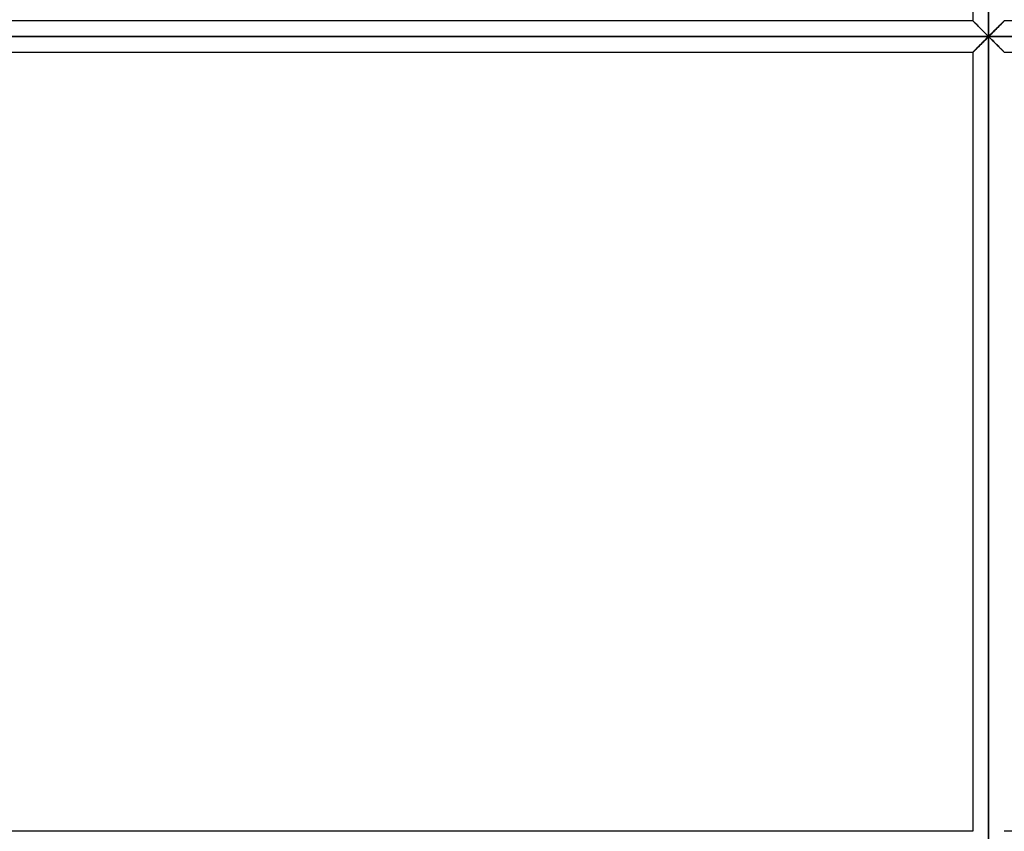
# Model space of a CAD drawing. Units: millimetres. Extents: x -270 to 270, y 0 to 539.
# Drawn here: x -55 to 1, y 124 to 170 of the extents above; entities that cross this region are included whole.
import ezdxf

# ---------------------------------------------------------------- set-up
doc = ezdxf.new("R2010")
doc.units = ezdxf.units.MM
doc.layers.add('MAIN-1', color=7, linetype='Continuous')
doc.layers.add('MAIN-2', color=7, linetype='Continuous')

msp = doc.modelspace()

# ---------------------------------------------------------------- linework, layer by layer
at = {"layer": 'MAIN-1'}
for p, q in [((-0.9, 215.6), (-0.9, 170.1)), ((0, 169.2), (0, 215.6)), ((-0.9, 170.1), (-82.269, 170.1)), ((-0.9, 170.1), (-0.898, 170.098)), ((-0.898, 170.098), (-0.891, 170.09)), ((-0.891, 170.09), (-0.879, 170.079)), ((-0.879, 170.079), (-0.863, 170.063)), ((-0.863, 170.063), (-0.843, 170.043)), ((-0.843, 170.043), (-0.82, 170.019)), ((-0.82, 170.019), (-0.793, 169.993)), ((-0.793, 169.993), (-0.764, 169.963)), ((-0.764, 169.963), (-0.732, 169.931)), ((-0.732, 169.931), (-0.698, 169.897)), ((-0.698, 169.897), (-0.661, 169.861)), ((-0.661, 169.861), (-0.624, 169.823)), ((-0.624, 169.823), (-0.584, 169.783)), ((-0.584, 169.783), (-0.544, 169.743)), ((-0.544, 169.743), (-0.502, 169.701)), ((-0.502, 169.701), (-0.459, 169.658)), ((0.448, 169.647), (0.495, 169.694)), ((0.495, 169.694), (0.54, 169.739)), ((0.54, 169.739), (0.584, 169.783)), ((0.584, 169.783), (0.627, 169.826)), ((0.627, 169.826), (0.668, 169.867)), ((0.668, 169.867), (0.706, 169.906)), ((0.706, 169.906), (0.743, 169.942)), ((0.743, 169.942), (0.777, 169.976)), ((0.777, 169.976), (0.807, 170.006)), ((0.807, 170.006), (0.834, 170.033)), ((0.834, 170.033), (0.857, 170.057)), ((0.857, 170.057), (0.875, 170.075)), ((0.875, 170.075), (0.889, 170.089)), ((0.889, 170.089), (0.897, 170.097)), ((0.897, 170.097), (0.9, 170.1)), ((82.269, 170.1), (0.9, 170.1)), ((-83.404, 169.2), (0, 169.2)), ((-0.459, 169.658), (-0.415, 169.614)), ((-0.415, 169.614), (-0.371, 169.57)), ((-0.371, 169.57), (-0.325, 169.525)), ((-0.325, 169.525), (-0.28, 169.479)), ((-0.28, 169.479), (-0.234, 169.433)), ((-0.234, 169.433), (-0.187, 169.387)), ((-0.187, 169.387), (-0.141, 169.341)), ((-0.141, 169.341), (-0.094, 169.294)), ((-0.051, 169.149), (-0.102, 169.098)), ((-0.094, 169.294), (-0.047, 169.247)), ((0, 169.2), (-0.051, 169.149)), ((-0.047, 169.247), (0, 169.2)), ((0, 169.2), (0.051, 169.251)), ((0, 169.2), (83.404, 169.2)), ((0.047, 169.153), (0, 169.2)), ((0, 122.8), (0, 169.2)), ((0.094, 169.106), (0.047, 169.153)), ((0.051, 169.251), (0.102, 169.302)), ((0.102, 169.302), (0.152, 169.352)), ((0.152, 169.352), (0.203, 169.403)), ((0.203, 169.403), (0.253, 169.453)), ((0.253, 169.453), (0.303, 169.502)), ((0.303, 169.502), (0.352, 169.551)), ((0.352, 169.551), (0.4, 169.6)), ((0.4, 169.6), (0.448, 169.647)), ((-0.627, 168.574), (-0.668, 168.533)), ((-0.584, 168.617), (-0.627, 168.574)), ((-0.54, 168.661), (-0.584, 168.617)), ((-0.495, 168.706), (-0.54, 168.661)), ((-0.448, 168.753), (-0.495, 168.706)), ((-0.4, 168.8), (-0.448, 168.753)), ((-0.352, 168.849), (-0.4, 168.8)), ((-0.303, 168.898), (-0.352, 168.849)), ((-0.253, 168.947), (-0.303, 168.898)), ((-0.203, 168.997), (-0.253, 168.947)), ((-0.152, 169.048), (-0.203, 168.997)), ((-0.102, 169.098), (-0.152, 169.048)), ((0.141, 169.059), (0.094, 169.106)), ((0.187, 169.013), (0.141, 169.059)), ((0.234, 168.967), (0.187, 169.013)), ((0.28, 168.921), (0.234, 168.967)), ((0.325, 168.875), (0.28, 168.921)), ((0.371, 168.83), (0.325, 168.875)), ((0.415, 168.786), (0.371, 168.83)), ((0.459, 168.742), (0.415, 168.786)), ((0.502, 168.699), (0.459, 168.742)), ((0.544, 168.657), (0.502, 168.699)), ((0.584, 168.617), (0.544, 168.657)), ((0.624, 168.577), (0.584, 168.617)), ((0.661, 168.539), (0.624, 168.577)), ((-82.269, 168.3), (-0.9, 168.3)), ((-0.897, 168.303), (-0.9, 168.3)), ((-0.9, 168.3), (-0.9, 123.7)), ((-0.889, 168.311), (-0.897, 168.303)), ((-0.875, 168.325), (-0.889, 168.311)), ((-0.857, 168.343), (-0.875, 168.325)), ((-0.834, 168.367), (-0.857, 168.343)), ((-0.807, 168.394), (-0.834, 168.367)), ((-0.777, 168.424), (-0.807, 168.394)), ((-0.743, 168.458), (-0.777, 168.424)), ((-0.706, 168.494), (-0.743, 168.458)), ((-0.668, 168.533), (-0.706, 168.494)), ((0.698, 168.503), (0.661, 168.539)), ((0.732, 168.469), (0.698, 168.503)), ((0.764, 168.437), (0.732, 168.469)), ((0.793, 168.407), (0.764, 168.437)), ((0.82, 168.381), (0.793, 168.407)), ((0.843, 168.357), (0.82, 168.381)), ((0.863, 168.337), (0.843, 168.357)), ((0.879, 168.321), (0.863, 168.337)), ((0.891, 168.31), (0.879, 168.321)), ((0.898, 168.302), (0.891, 168.31)), ((0.9, 168.3), (0.898, 168.302)), ((0.9, 168.3), (82.269, 168.3)), ((-0.9, 123.7), (-82.269, 123.7)), ((82.269, 123.7), (0.9, 123.7))]:
    msp.add_line(p, q, dxfattribs=at)
at = {"layer": 'MAIN-2'}
for p, q in [((0, 169.2), (0, 215.6)), ((0, 215.6), (0, 169.2)), ((0, 215.6), (0, 169.2)), ((-0.9, 170.1), (-82.269, 170.1)), ((-0.897, 170.097), (-0.9, 170.1)), ((-0.9, 170.1), (-0.9, 170.1)), ((-0.9, 170.1), (-0.9, 170.1)), ((-0.9, 170.1), (-0.9, 170.1)), ((-0.9, 170.1), (-0.9, 170.1)), ((-0.9, 170.1), (-0.9, 170.1)), ((-0.9, 170.1), (-0.9, 170.1)), ((-0.9, 170.1), (-0.897, 170.097)), ((-0.897, 170.097), (-0.9, 170.1)), ((-0.9, 170.1), (-0.9, 170.1)), ((-0.9, 170.1), (-0.9, 170.1)), ((-0.9, 170.1), (-0.9, 170.1)), ((-0.9, 170.1), (-0.9, 170.1)), ((-0.9, 170.1), (-0.9, 170.1)), ((-0.9, 170.1), (-0.9, 170.1)), ((-0.889, 170.089), (-0.897, 170.097)), ((-0.897, 170.097), (-0.887, 170.088)), ((-0.889, 170.09), (-0.897, 170.097)), ((-0.877, 170.077), (-0.889, 170.09)), ((-0.875, 170.075), (-0.889, 170.089)), ((-0.887, 170.088), (-0.872, 170.073)), ((-0.86, 170.06), (-0.877, 170.077)), ((-0.857, 170.057), (-0.875, 170.075)), ((-0.872, 170.073), (-0.852, 170.052)), ((-0.838, 170.039), (-0.86, 170.06)), ((-0.834, 170.033), (-0.857, 170.057)), ((-0.852, 170.052), (-0.826, 170.027)), ((-0.812, 170.013), (-0.838, 170.039)), ((-0.807, 170.006), (-0.834, 170.033)), ((-0.826, 170.027), (-0.796, 169.997)), ((-0.783, 169.983), (-0.812, 170.013)), ((-0.777, 169.976), (-0.807, 170.006)), ((-0.796, 169.997), (-0.76, 169.961)), ((-0.749, 169.949), (-0.783, 169.983)), ((-0.743, 169.942), (-0.777, 169.976)), ((-0.76, 169.961), (-0.72, 169.921)), ((-0.711, 169.911), (-0.749, 169.949)), ((-0.706, 169.906), (-0.743, 169.942)), ((-0.72, 169.921), (-0.675, 169.876)), ((-0.669, 169.87), (-0.711, 169.911)), ((-0.668, 169.867), (-0.706, 169.906)), ((-0.675, 169.876), (-0.627, 169.828)), ((-0.625, 169.826), (-0.669, 169.87)), ((-0.627, 169.826), (-0.668, 169.867)), ((-0.627, 169.828), (-0.576, 169.777)), ((-0.584, 169.783), (-0.627, 169.826)), ((-0.579, 169.779), (-0.625, 169.826)), ((-0.54, 169.739), (-0.584, 169.783)), ((-0.531, 169.731), (-0.579, 169.779)), ((-0.576, 169.777), (-0.524, 169.724)), ((-0.495, 169.694), (-0.54, 169.739)), ((-0.481, 169.682), (-0.531, 169.731)), ((-0.524, 169.724), (-0.469, 169.67)), ((-0.448, 169.647), (-0.495, 169.694)), ((-0.431, 169.631), (-0.481, 169.682)), ((0.431, 169.631), (0.481, 169.682)), ((0.502, 169.701), (0.459, 169.658)), ((0.524, 169.724), (0.469, 169.67)), ((0.481, 169.682), (0.531, 169.731)), ((0.544, 169.743), (0.502, 169.701)), ((0.576, 169.777), (0.524, 169.724)), ((0.531, 169.731), (0.579, 169.779)), ((0.584, 169.783), (0.544, 169.743)), ((0.627, 169.828), (0.576, 169.777)), ((0.579, 169.779), (0.625, 169.826)), ((0.624, 169.823), (0.584, 169.783)), ((0.661, 169.861), (0.624, 169.823)), ((0.625, 169.826), (0.669, 169.87)), ((0.675, 169.876), (0.627, 169.828)), ((0.698, 169.897), (0.661, 169.861)), ((0.669, 169.87), (0.711, 169.911)), ((0.72, 169.921), (0.675, 169.876)), ((0.732, 169.931), (0.698, 169.897)), ((0.711, 169.911), (0.749, 169.949)), ((0.76, 169.961), (0.72, 169.921)), ((0.764, 169.963), (0.732, 169.931)), ((0.749, 169.949), (0.783, 169.983)), ((0.796, 169.997), (0.76, 169.961)), ((0.793, 169.993), (0.764, 169.963)), ((0.783, 169.983), (0.812, 170.013)), ((0.82, 170.019), (0.793, 169.993)), ((0.826, 170.027), (0.796, 169.997)), ((0.812, 170.013), (0.838, 170.039)), ((0.843, 170.043), (0.82, 170.019)), ((0.852, 170.052), (0.826, 170.027)), ((0.838, 170.039), (0.86, 170.06)), ((0.863, 170.063), (0.843, 170.043)), ((0.872, 170.073), (0.852, 170.052)), ((0.86, 170.06), (0.877, 170.077)), ((0.879, 170.079), (0.863, 170.063)), ((0.887, 170.088), (0.872, 170.073)), ((0.877, 170.077), (0.889, 170.09)), ((0.891, 170.09), (0.879, 170.079)), ((0.897, 170.097), (0.887, 170.088)), ((0.889, 170.09), (0.897, 170.097)), ((0.898, 170.098), (0.891, 170.09)), ((0.9, 170.1), (0.897, 170.097)), ((0.897, 170.097), (0.9, 170.1)), ((0.9, 170.1), (0.898, 170.098)), ((0.9, 170.1), (0.9, 170.1)), ((0.9, 170.1), (0.9, 170.1)), ((0.9, 170.1), (0.9, 170.1)), ((0.9, 170.1), (0.9, 170.1)), ((0.9, 170.1), (0.9, 170.1)), ((0.9, 170.1), (0.9, 170.1)), ((0.9, 170.1), (0.9, 170.1)), ((0.9, 170.1), (0.9, 170.1)), ((0.9, 170.1), (0.9, 170.1)), ((0.9, 170.1), (0.9, 170.1)), ((0.9, 170.1), (0.9, 170.1)), ((0.9, 170.1), (0.9, 170.1)), ((82.269, 170.1), (0.9, 170.1)), ((0, 169.2), (-83.404, 169.2)), ((-82.847, 169.2), (0, 169.2)), ((0, 169.2), (-82.847, 169.2)), ((-0.469, 169.67), (-0.414, 169.614)), ((-0.4, 169.6), (-0.448, 169.647)), ((-0.379, 169.58), (-0.431, 169.631)), ((-0.414, 169.614), (-0.357, 169.557)), ((-0.352, 169.551), (-0.4, 169.6)), ((-0.326, 169.527), (-0.379, 169.58)), ((-0.357, 169.557), (-0.298, 169.499)), ((-0.303, 169.502), (-0.352, 169.551)), ((-0.273, 169.473), (-0.326, 169.527)), ((-0.253, 169.453), (-0.303, 169.502)), ((-0.298, 169.499), (-0.239, 169.44)), ((-0.219, 169.419), (-0.273, 169.473)), ((-0.203, 169.403), (-0.253, 169.453)), ((-0.239, 169.44), (-0.18, 169.38)), ((-0.164, 169.365), (-0.219, 169.419)), ((-0.152, 169.352), (-0.203, 169.403)), ((-0.18, 169.38), (-0.12, 169.32)), ((-0.11, 169.31), (-0.164, 169.365)), ((-0.102, 169.302), (-0.152, 169.352)), ((-0.12, 169.32), (-0.06, 169.26)), ((-0.12, 169.08), (-0.06, 169.14)), ((-0.055, 169.255), (-0.11, 169.31)), ((-0.055, 169.145), (-0.11, 169.09)), ((-0.051, 169.251), (-0.102, 169.302)), ((-0.094, 169.106), (-0.047, 169.153)), ((-0.06, 169.26), (0, 169.2)), ((-0.06, 169.14), (0, 169.2)), ((0, 169.2), (-0.055, 169.255)), ((0, 169.2), (-0.055, 169.145)), ((0, 169.2), (-0.051, 169.251)), ((-0.047, 169.153), (0, 169.2)), ((0.06, 169.26), (0, 169.2)), ((0, 169.2), (0.055, 169.255)), ((0.047, 169.247), (0, 169.2)), ((0, 169.2), (0.055, 169.145)), ((82.847, 169.2), (0, 169.2)), ((0, 169.2), (0.051, 169.149)), ((0.06, 169.14), (0, 169.2)), ((83.404, 169.2), (0, 169.2)), ((0, 169.2), (82.847, 169.2)), ((0, 122.8), (0, 169.2)), ((0, 169.2), (0, 122.8)), ((0, 169.2), (0, 122.8)), ((0.094, 169.294), (0.047, 169.247)), ((0.051, 169.149), (0.102, 169.098)), ((0.055, 169.255), (0.11, 169.31)), ((0.055, 169.145), (0.11, 169.09)), ((0.12, 169.32), (0.06, 169.26)), ((0.12, 169.08), (0.06, 169.14)), ((0.141, 169.341), (0.094, 169.294)), ((0.11, 169.31), (0.164, 169.365)), ((0.18, 169.38), (0.12, 169.32)), ((0.187, 169.387), (0.141, 169.341)), ((0.164, 169.365), (0.219, 169.419)), ((0.239, 169.44), (0.18, 169.38)), ((0.234, 169.433), (0.187, 169.387)), ((0.219, 169.419), (0.273, 169.473)), ((0.28, 169.479), (0.234, 169.433)), ((0.298, 169.499), (0.239, 169.44)), ((0.273, 169.473), (0.326, 169.527)), ((0.325, 169.525), (0.28, 169.479)), ((0.357, 169.557), (0.298, 169.499)), ((0.371, 169.57), (0.325, 169.525)), ((0.326, 169.527), (0.379, 169.58)), ((0.414, 169.614), (0.357, 169.557)), ((0.415, 169.614), (0.371, 169.57)), ((0.379, 169.58), (0.431, 169.631)), ((0.469, 169.67), (0.414, 169.614)), ((0.459, 169.658), (0.415, 169.614)), ((-0.675, 168.524), (-0.627, 168.572)), ((-0.625, 168.574), (-0.669, 168.53)), ((-0.661, 168.539), (-0.624, 168.577)), ((-0.627, 168.572), (-0.576, 168.623)), ((-0.579, 168.621), (-0.625, 168.574)), ((-0.624, 168.577), (-0.584, 168.617)), ((-0.584, 168.617), (-0.544, 168.657)), ((-0.531, 168.669), (-0.579, 168.621)), ((-0.576, 168.623), (-0.524, 168.676)), ((-0.544, 168.657), (-0.502, 168.699)), ((-0.481, 168.718), (-0.531, 168.669)), ((-0.524, 168.676), (-0.469, 168.73)), ((-0.502, 168.699), (-0.459, 168.742)), ((-0.431, 168.769), (-0.481, 168.718)), ((-0.469, 168.73), (-0.414, 168.786)), ((-0.459, 168.742), (-0.415, 168.786)), ((-0.379, 168.82), (-0.431, 168.769)), ((-0.415, 168.786), (-0.371, 168.83)), ((-0.414, 168.786), (-0.357, 168.843)), ((-0.326, 168.873), (-0.379, 168.82)), ((-0.371, 168.83), (-0.325, 168.875)), ((-0.357, 168.843), (-0.298, 168.901)), ((-0.273, 168.927), (-0.326, 168.873)), ((-0.325, 168.875), (-0.28, 168.921)), ((-0.298, 168.901), (-0.239, 168.96)), ((-0.28, 168.921), (-0.234, 168.967)), ((-0.219, 168.981), (-0.273, 168.927)), ((-0.239, 168.96), (-0.18, 169.02)), ((-0.234, 168.967), (-0.187, 169.013)), ((-0.164, 169.035), (-0.219, 168.981)), ((-0.187, 169.013), (-0.141, 169.059)), ((-0.18, 169.02), (-0.12, 169.08)), ((-0.11, 169.09), (-0.164, 169.035)), ((-0.141, 169.059), (-0.094, 169.106)), ((0.102, 169.098), (0.152, 169.048)), ((0.11, 169.09), (0.164, 169.035)), ((0.18, 169.02), (0.12, 169.08)), ((0.152, 169.048), (0.203, 168.997)), ((0.164, 169.035), (0.219, 168.981)), ((0.239, 168.96), (0.18, 169.02)), ((0.203, 168.997), (0.253, 168.947)), ((0.219, 168.981), (0.273, 168.927)), ((0.298, 168.901), (0.239, 168.96)), ((0.253, 168.947), (0.303, 168.898)), ((0.273, 168.927), (0.326, 168.873)), ((0.357, 168.843), (0.298, 168.901)), ((0.303, 168.898), (0.352, 168.849)), ((0.326, 168.873), (0.379, 168.82)), ((0.352, 168.849), (0.4, 168.8)), ((0.414, 168.786), (0.357, 168.843)), ((0.379, 168.82), (0.431, 168.769)), ((0.4, 168.8), (0.448, 168.753)), ((0.469, 168.73), (0.414, 168.786)), ((0.431, 168.769), (0.481, 168.718)), ((0.448, 168.753), (0.495, 168.706)), ((0.524, 168.676), (0.469, 168.73)), ((0.481, 168.718), (0.531, 168.669)), ((0.495, 168.706), (0.54, 168.661)), ((0.576, 168.623), (0.524, 168.676)), ((0.531, 168.669), (0.579, 168.621)), ((0.54, 168.661), (0.584, 168.617)), ((0.627, 168.572), (0.576, 168.623)), ((0.579, 168.621), (0.625, 168.574)), ((0.584, 168.617), (0.627, 168.574)), ((0.625, 168.574), (0.669, 168.53)), ((0.627, 168.574), (0.668, 168.533)), ((0.675, 168.524), (0.627, 168.572)), ((-82.269, 168.3), (-0.9, 168.3)), ((-0.897, 168.303), (-0.9, 168.3)), ((-0.9, 168.3), (-0.897, 168.303)), ((-0.9, 168.3), (-0.898, 168.302)), ((-0.9, 168.3), (-0.9, 168.3)), ((-0.9, 168.3), (-0.9, 168.3)), ((-0.9, 168.3), (-0.9, 168.3)), ((-0.9, 168.3), (-0.9, 168.3)), ((-0.9, 168.3), (-0.9, 168.3)), ((-0.9, 168.3), (-0.9, 168.3)), ((-0.9, 168.3), (-0.9, 168.3)), ((-0.9, 168.3), (-0.9, 168.3)), ((-0.9, 168.3), (-0.9, 168.3)), ((-0.9, 168.3), (-0.9, 168.3)), ((-0.9, 168.3), (-0.9, 168.3)), ((-0.9, 168.3), (-0.9, 168.3)), ((-0.9, 168.3), (-0.9, 123.7)), ((-0.898, 168.302), (-0.891, 168.31)), ((-0.897, 168.303), (-0.887, 168.312)), ((-0.889, 168.31), (-0.897, 168.303)), ((-0.891, 168.31), (-0.879, 168.321)), ((-0.877, 168.323), (-0.889, 168.31)), ((-0.887, 168.312), (-0.872, 168.327)), ((-0.879, 168.321), (-0.863, 168.337)), ((-0.86, 168.34), (-0.877, 168.323)), ((-0.872, 168.327), (-0.852, 168.348)), ((-0.863, 168.337), (-0.843, 168.357)), ((-0.838, 168.361), (-0.86, 168.34)), ((-0.852, 168.348), (-0.826, 168.373)), ((-0.843, 168.357), (-0.82, 168.381)), ((-0.812, 168.387), (-0.838, 168.361)), ((-0.826, 168.373), (-0.796, 168.403)), ((-0.82, 168.381), (-0.793, 168.407)), ((-0.783, 168.417), (-0.812, 168.387)), ((-0.796, 168.403), (-0.76, 168.439)), ((-0.793, 168.407), (-0.764, 168.437)), ((-0.749, 168.451), (-0.783, 168.417)), ((-0.764, 168.437), (-0.732, 168.469)), ((-0.76, 168.439), (-0.72, 168.479)), ((-0.711, 168.489), (-0.749, 168.451)), ((-0.732, 168.469), (-0.698, 168.503)), ((-0.72, 168.479), (-0.675, 168.524)), ((-0.669, 168.53), (-0.711, 168.489)), ((-0.698, 168.503), (-0.661, 168.539)), ((0.668, 168.533), (0.706, 168.494)), ((0.669, 168.53), (0.711, 168.489)), ((0.72, 168.479), (0.675, 168.524)), ((0.706, 168.494), (0.743, 168.458)), ((0.711, 168.489), (0.749, 168.451)), ((0.76, 168.439), (0.72, 168.479)), ((0.743, 168.458), (0.777, 168.424)), ((0.749, 168.451), (0.783, 168.417)), ((0.796, 168.403), (0.76, 168.439)), ((0.777, 168.424), (0.807, 168.394)), ((0.783, 168.417), (0.812, 168.387)), ((0.826, 168.373), (0.796, 168.403)), ((0.807, 168.394), (0.834, 168.367)), ((0.812, 168.387), (0.838, 168.361)), ((0.852, 168.348), (0.826, 168.373)), ((0.834, 168.367), (0.857, 168.343)), ((0.838, 168.361), (0.86, 168.34)), ((0.872, 168.327), (0.852, 168.348)), ((0.857, 168.343), (0.875, 168.325)), ((0.86, 168.34), (0.877, 168.323)), ((0.887, 168.312), (0.872, 168.327)), ((0.875, 168.325), (0.889, 168.311)), ((0.877, 168.323), (0.889, 168.31)), ((0.897, 168.303), (0.887, 168.312)), ((0.889, 168.311), (0.897, 168.303)), ((0.889, 168.31), (0.897, 168.303)), ((0.897, 168.303), (0.9, 168.3)), ((0.897, 168.303), (0.9, 168.3)), ((0.9, 168.3), (0.897, 168.303)), ((0.9, 168.3), (0.9, 168.3)), ((0.9, 168.3), (0.9, 168.3)), ((0.9, 168.3), (0.9, 168.3)), ((0.9, 168.3), (0.9, 168.3)), ((0.9, 168.3), (0.9, 168.3)), ((0.9, 168.3), (0.9, 168.3)), ((0.9, 168.3), (0.9, 168.3)), ((0.9, 168.3), (0.9, 168.3)), ((0.9, 168.3), (0.9, 168.3)), ((0.9, 168.3), (0.9, 168.3)), ((0.9, 168.3), (0.9, 168.3)), ((0.9, 168.3), (0.9, 168.3)), ((0.9, 168.3), (82.269, 168.3)), ((-0.9, 123.7), (-82.269, 123.7)), ((82.269, 123.7), (0.9, 123.7))]:
    msp.add_line(p, q, dxfattribs=at)

doc.saveas('drawing.dxf')
